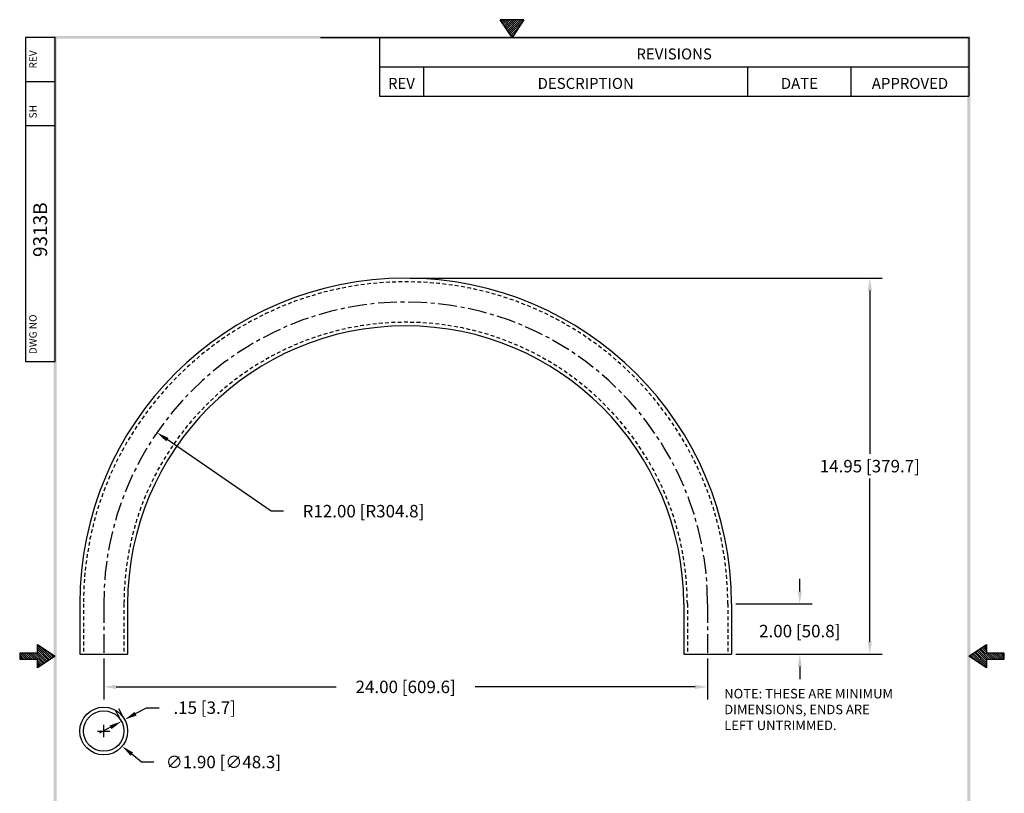
# Model space of a CAD drawing. Extents: x 18.6 to 57.7, y -31.4 to 19.3.
# Drawn here: x 18.6 to 57.7, y -11.5 to 19.3 of the extents above; entities that cross this region are included whole.
import ezdxf
from ezdxf.enums import TextEntityAlignment as Align

# ---------------------------------------------------------------- set-up
doc = ezdxf.new("R2010")
doc.units = 0
doc.header["$LTSCALE"] = 0.6
doc.header["$MEASUREMENT"] = 0
doc.linetypes.add('CENTER', pattern=[2, 1.25, -0.25, 0.25, -0.25])
doc.linetypes.add('HIDDEN', pattern=[0.375, 0.25, -0.125])
doc.layers.get('0').update_dxf_attribs({"linetype": 'CONTINUOUS'})
doc.layers.get('DEFPOINTS').update_dxf_attribs({"linetype": 'CONTINUOUS'})
doc.styles.add('BAVWM$0$STANDARD', font='txt')
doc.dimstyles.new('ROBS', dxfattribs={"dimtxt": 0.18, "dimasz": 0.18, "dimexe": 0.18, "dimexo": 0.0625, "dimgap": 0.09, "dimtad": 0, "dimtih": 1, "dimtoh": 1, "dimzin": 4, "dimdsep": 46, "dimtxsty": 'STANDARD', "dimcen": 0.09, "dimadec": 0, "dimazin": 0, "dimtfac": 1, "dimtofl": 0, "dimtmove": 0, "dimatfit": 3, "dimfxl": 1, "dimtolj": 1, "dimtzin": 12, "dimarcsym": 0})

# ---------------------------------------------------------------- blocks, each defined once
blk = doc.blocks.new('BAVWM')
at = {"color": 7}
for p, q in [((5.5049, 11.1404), (5.4049, 11.2904)), ((5.6049, 11.2904), (5.4049, 11.2904)), ((5.4165, 11.2904), (5.4095, 11.2834)), ((5.4342, 11.2904), (5.4166, 11.2728)), ((5.4518, 11.2904), (5.4237, 11.2622)), ((5.4695, 11.2904), (5.4307, 11.2516)), ((5.4872, 11.2904), (5.4378, 11.241)), ((5.5049, 11.2904), (5.4449, 11.2304)), ((5.5225, 11.2904), (5.4519, 11.2198)), ((5.5402, 11.2904), (5.459, 11.2092)), ((5.5579, 11.2904), (5.4661, 11.1986)), ((5.5756, 11.2904), (5.4732, 11.188)), ((5.5933, 11.2904), (5.4802, 11.1774)), ((5.6049, 11.2904), (5.5049, 11.1404)), ((5.5927, 11.2722), (5.4873, 11.1668)), ((5.5574, 11.2192), (5.4944, 11.1562)), ((1.3799, 11.1404), (1.3799, 8.3904)), ((1.6299, 11.1404), (1.3799, 11.1404)), ((1.6299, 8.3904), (1.6299, 11.1404)), ((3.8799, 11.1404), (9.3799, 11.1404)), ((4.3799, 11.1404), (4.3799, 10.6404)), ((5.522, 11.1662), (5.5014, 11.1456)), ((9.3799, 11.1404), (9.3799, 10.6404)), ((4.3799, 10.8904), (9.3799, 10.8904)), ((4.7549, 10.8904), (4.7549, 10.6404)), ((7.5049, 10.6404), (7.5049, 10.8904)), ((8.3799, 10.6404), (8.3799, 10.8904)), ((1.3799, 10.7654), (1.6299, 10.7654)), ((4.3799, 10.6404), (9.3799, 10.6404)), ((1.6299, 10.3904), (1.3799, 10.3904)), ((1.3799, 8.3904), (1.6299, 8.3904)), ((1.4799, 5.9154), (1.4799, 5.9904)), ((1.4799, 5.9904), (1.6299, 5.8904)), ((1.4799, 5.9812), (1.5944, 5.8667)), ((1.4799, 5.9635), (1.5838, 5.8597)), ((1.4799, 5.9459), (1.5731, 5.8526)), ((1.5053, 5.9734), (1.605, 5.8738)), ((1.5584, 5.9381), (1.6156, 5.8809)), ((9.3799, 5.8904), (9.5299, 5.9904)), ((9.5299, 5.8526), (9.4472, 5.9353)), ((9.5348, 5.8654), (9.4578, 5.9424)), ((9.5524, 5.8654), (9.4684, 5.9494)), ((9.5701, 5.8654), (9.479, 5.9565)), ((9.5299, 5.9233), (9.4896, 5.9636)), ((9.5299, 5.941), (9.5002, 5.9707)), ((9.5299, 5.9587), (9.5108, 5.9777)), ((9.5299, 5.9764), (9.5215, 5.9848)), ((9.5299, 5.9904), (9.5299, 5.9154)), ((1.4799, 5.9154), (1.3299, 5.9154)), ((1.3299, 5.9154), (1.3299, 5.8654)), ((1.3299, 5.9014), (1.3659, 5.8654)), ((1.3299, 5.8837), (1.3482, 5.8654)), ((1.3299, 5.8661), (1.3305, 5.8654)), ((1.3299, 5.8654), (1.4799, 5.8654)), ((1.3336, 5.9154), (1.3836, 5.8654)), ((1.3512, 5.9154), (1.4012, 5.8654)), ((1.3689, 5.9154), (1.4189, 5.8654)), ((1.3866, 5.9154), (1.4366, 5.8654)), ((1.4043, 5.9154), (1.4543, 5.8654)), ((1.4219, 5.9154), (1.4719, 5.8654)), ((1.4396, 5.9154), (1.5307, 5.8243)), ((1.4573, 5.9154), (1.5413, 5.8314)), ((1.475, 5.9154), (1.5519, 5.8385)), ((1.4799, 5.9282), (1.5625, 5.8455)), ((1.6299, 5.8904), (1.4799, 5.7904)), ((1.4799, 5.7904), (1.4799, 5.8654)), ((1.4799, 5.8575), (1.5201, 5.8172)), ((1.6114, 5.9027), (1.6262, 5.888)), ((9.5299, 5.7904), (9.3799, 5.8904)), ((9.3983, 5.8781), (9.3836, 5.8929)), ((9.4514, 5.8427), (9.3942, 5.8999)), ((9.5044, 5.8074), (9.4048, 5.907)), ((9.5299, 5.7996), (9.4154, 5.9141)), ((9.5299, 5.8173), (9.426, 5.9212)), ((9.5299, 5.835), (9.4366, 5.9282)), ((9.6799, 5.9154), (9.5299, 5.9154)), ((9.5299, 5.8654), (9.6799, 5.8654)), ((9.5299, 5.8654), (9.5299, 5.7904)), ((9.5878, 5.8654), (9.5378, 5.9154)), ((9.6055, 5.8654), (9.5555, 5.9154)), ((9.6232, 5.8654), (9.5732, 5.9154)), ((9.6408, 5.8654), (9.5908, 5.9154)), ((9.6585, 5.8654), (9.6085, 5.9154)), ((9.6762, 5.8654), (9.6262, 5.9154)), ((9.6799, 5.8794), (9.6439, 5.9154)), ((9.6799, 5.8971), (9.6615, 5.9154)), ((9.6799, 5.9148), (9.6792, 5.9154)), ((9.6799, 5.8654), (9.6799, 5.9154)), ((1.4799, 5.8398), (1.5095, 5.8102)), ((1.4799, 5.8221), (1.4989, 5.8031)), ((1.4799, 5.8044), (1.4883, 5.796))]:
    blk.add_line(p, q, dxfattribs=at)
for points in [[(1.6424, 11.1404), (1.6174, 11.1404), (1.6424, 0.6529), (1.6174, 0.6279)], [(9.3674, 11.1279), (9.3924, 11.1529), (1.6299, 11.1279), (1.6299, 11.1529)], [(9.3674, 0.6529), (9.3924, 0.6279), (9.3674, 11.1279), (9.3924, 11.1529)]]:
    blk.add_trace(points, dxfattribs=at)
at = {"color": 7, "style": 'BAVWM$0$STANDARD'}
blk.add_text('REV', height=0.0625, rotation=90, dxfattribs=at).set_placement((1.4736, 10.9529), align=Align.CENTER)
for s, p in [('REVISIONS', (6.8799, 10.9529)), ('REV', (4.5674, 10.7029)), ('DESCRIPTION', (6.1299, 10.7029)), ('DATE', (7.9424, 10.7029)), ('APPROVED', (8.8799, 10.7029))]:
    blk.add_text(s, height=0.093, dxfattribs=at).set_placement(p, align=Align.CENTER)
for s, p in [('SH', (1.4736, 10.4529)), ('DWG NO', (1.4736, 8.4529))]:
    blk.add_text(s, height=0.0625, rotation=90, dxfattribs=at).set_placement(p)
blk = doc.blocks.new('*D1')
at = {"color": 0, "lineweight": -2}
for p, q in [((49.61, -3.475), (49.61, -2.98)), ((47.07, -3.97), (50.105, -3.97)), ((47.07, -5.97), (50.105, -5.97)), ((49.61, -6.465), (49.61, -6.96))]:
    blk.add_line(p, q, dxfattribs=at)
at = {"color": 0}
for points in [[(49.528, -3.475), (49.693, -3.475), (49.61, -3.97)], [(49.528, -6.465), (49.693, -6.465), (49.61, -5.97)]]:
    blk.add_solid(points, dxfattribs=at)
at = {"layer": 'DEFPOINTS', "color": 0}
for p in [(46.898, -3.97), (46.898, -5.97), (49.61, -5.97)]:
    blk.add_point(p, dxfattribs=at)
at = {"color": 0, "insert": (49.61, -5.053), "char_height": 0.495, "attachment_point": 5}
blk.add_mtext('\\A1;2.00 [50.8]', dxfattribs=at)
blk = doc.blocks.new('*D2')
at = {"color": 0, "lineweight": -2}
for p, q in [((21.948, -9.275), (21.948, -8.78)), ((21.7, -9.028), (22.195, -9.028)), ((23.447, -10.259), (23.065, -9.945)), ((23.942, -10.259), (23.447, -10.259))]:
    blk.add_line(p, q, dxfattribs=at)
at = {"color": 0}
blk.add_solid([(23.117, -9.881), (23.013, -10.008), (22.682, -9.631)], dxfattribs=at)
at = {"layer": 'DEFPOINTS', "color": 0}
for p in [(21.214, -8.425), (22.682, -9.631)]:
    blk.add_point(p, dxfattribs=at)
at = {"color": 0, "insert": (26.706, -10.259), "char_height": 0.495, "attachment_point": 5}
blk.add_mtext('\\A1;∅1.90 [∅48.3]', dxfattribs=at)
blk = doc.blocks.new('*D3')
at = {"color": 0, "lineweight": -2}
for p, q in [((22.572, -8.491), (22.418, -8.208)), ((22.7, -8.422), (22.545, -8.138)), ((23.217, -8.336), (23.651, -8.099)), ((23.651, -8.099), (24.146, -8.099)), ((22.22, -8.879), (21.786, -9.116))]:
    blk.add_line(p, q, dxfattribs=at)
at = {"color": 0}
for points in [[(23.177, -8.264), (23.256, -8.408), (22.782, -8.573)], [(22.181, -8.807), (22.26, -8.952), (22.655, -8.642)]]:
    blk.add_solid(points, dxfattribs=at)
at = {"layer": 'DEFPOINTS', "color": 0}
for p in [(22.782, -8.573), (22.782, -8.573), (22.655, -8.642)]:
    blk.add_point(p, dxfattribs=at)
at = {"color": 0, "insert": (25.961, -8.099), "char_height": 0.495, "attachment_point": 5}
blk.add_mtext('\\A1;.15 [3.7]', dxfattribs=at)
blk = doc.blocks.new('*D4')
at = {"color": 0, "lineweight": -2}
for p, q in [((21.948, -6.142), (21.948, -7.767)), ((45.948, -6.142), (45.948, -7.767)), ((22.443, -7.272), (31.184, -7.272)), ((45.453, -7.272), (36.712, -7.272))]:
    blk.add_line(p, q, dxfattribs=at)
at = {"color": 0}
for points in [[(22.443, -7.189), (22.443, -7.354), (21.948, -7.272)], [(45.453, -7.189), (45.453, -7.354), (45.948, -7.272)]]:
    blk.add_solid(points, dxfattribs=at)
at = {"layer": 'DEFPOINTS', "color": 0}
for p in [(21.948, -5.97), (45.948, -5.97), (45.948, -7.272)]:
    blk.add_point(p, dxfattribs=at)
at = {"color": 0, "insert": (33.948, -7.272), "char_height": 0.495, "attachment_point": 5}
blk.add_mtext('\\A1;24.00 [609.6]', dxfattribs=at)
blk = doc.blocks.new('*D5')
at = {"color": 0, "lineweight": -2}
for p, q in [((34.12, 8.98), (52.889, 8.98)), ((52.394, 8.485), (52.394, 2)), ((52.394, -5.475), (52.394, 1.01)), ((47.07, -5.97), (52.889, -5.97))]:
    blk.add_line(p, q, dxfattribs=at)
at = {"color": 0}
for points in [[(52.312, 8.485), (52.477, 8.485), (52.394, 8.98)], [(52.312, -5.475), (52.477, -5.475), (52.394, -5.97)]]:
    blk.add_solid(points, dxfattribs=at)
at = {"layer": 'DEFPOINTS', "color": 0}
for p in [(33.948, 8.98), (52.394, 8.98), (46.898, -5.97)]:
    blk.add_point(p, dxfattribs=at)
at = {"color": 0, "insert": (52.394, 1.505), "char_height": 0.495, "attachment_point": 5}
blk.add_mtext('\\A1;14.95 [379.7]', dxfattribs=at)
blk = doc.blocks.new('*D6')
at = {"color": 0, "lineweight": -2}
for p, q in [((28.599, -0.285), (24.474, 2.558)), ((29.094, -0.285), (28.599, -0.285))]:
    blk.add_line(p, q, dxfattribs=at)
at = {"color": 0}
blk.add_solid([(24.521, 2.626), (24.428, 2.49), (24.067, 2.839)], dxfattribs=at)
at = {"layer": 'DEFPOINTS', "color": 0}
for p in [(24.067, 2.839), (33.948, -3.97)]:
    blk.add_point(p, dxfattribs=at)
at = {"color": 0, "insert": (32.271, -0.285), "char_height": 0.495, "attachment_point": 5}
blk.add_mtext('\\A1;R12.00 [R304.8]', dxfattribs=at)

msp = doc.modelspace()

# ---------------------------------------------------------------- linework, layer by layer
for p, q in [((20.998, -3.97), (20.998, -5.97)), ((22.898, -3.97), (22.898, -5.97)), ((44.998, -3.97), (44.998, -5.97)), ((46.898, -3.97), (46.898, -5.97)), ((20.998, -5.97), (22.898, -5.97)), ((44.998, -5.97), (46.898, -5.97))]:
    msp.add_line(p, q)
at = {"linetype": 'HIDDEN'}
for p, q in [((21.143, -3.97), (21.143, -5.97)), ((22.753, -3.97), (22.753, -5.97)), ((45.143, -3.97), (45.143, -5.97)), ((46.753, -3.97), (46.753, -5.97))]:
    msp.add_line(p, q, dxfattribs=at)
at = {"linetype": 'CENTER'}
for p, q in [((21.948, -3.97), (21.948, -5.97)), ((45.948, -3.97), (45.948, -5.97))]:
    msp.add_line(p, q, dxfattribs=at)
for radius in [0.95, 0.805]:
    msp.add_circle((21.948, -9.028), radius)
for radius in [12.95, 11.05]:
    msp.add_arc((33.948, -3.97), radius, 0, 180)
at = {"linetype": 'HIDDEN'}
for radius in [12.805, 11.195]:
    msp.add_arc((33.948, -3.97), radius, 0, 180, dxfattribs=at)
at = {"linetype": 'CENTER'}
msp.add_arc((33.948, -3.97), 12, 0, 180, dxfattribs=at)

# ---------------------------------------------------------------- block references
at = {"xscale": 4.686129203238423, "yscale": 4.686129203238423, "zscale": 4.686129203238423}
msp.add_blockref('BAVWM', (12.378, -33.653), dxfattribs=at)

# ---------------------------------------------------------------- texts
msp.add_text('9313B', height=0.5538, rotation=90).set_placement((19.7, 9.818))
for s, p in [('NOTE: THESE ARE MINIMUM', (46.607, -7.729)), ('DIMENSIONS, ENDS ARE', (46.607, -8.359)), ('LEFT UNTRIMMED.', (46.607, -8.99))]:
    msp.add_text(s, height=0.37825).set_placement(p)

# ---------------------------------------------------------------- dimensions: what is measured, and where the dimension line sits
dim = msp.add_linear_dim(base=(52.394, 8.98), p1=(46.898, -5.97), p2=(33.948, 8.98), angle=90, dimstyle='ROBS', override={"dimscale": 2.75})
dim.commit()
dim.dimension.update_dxf_attribs({"geometry": '*D5', "text_midpoint": (52.394, 1.505)})
dim = msp.add_radius_dim(center=(33.948, -3.97), mpoint=(24.067, 2.839), dimstyle='ROBS', override={"dimscale": 2.75})
dim.commit()
dim.dimension.update_dxf_attribs({"geometry": '*D6', "text_midpoint": (32.271, -0.285), "dimtype": 164})
dim = msp.add_linear_dim(base=(49.61, -5.97), p1=(46.898, -3.97), p2=(46.898, -5.97), angle=90, dimstyle='ROBS', override={"dimscale": 2.75})
dim.commit()
dim.dimension.update_dxf_attribs({"geometry": '*D1', "text_midpoint": (49.61, -5.053), "dimtype": 160})
dim = msp.add_linear_dim(base=(45.948, -7.272), p1=(21.948, -5.97), p2=(45.948, -5.97), dimstyle='ROBS', override={"dimscale": 2.75})
dim.commit()
dim.dimension.update_dxf_attribs({"geometry": '*D4', "text_midpoint": (33.948, -7.272)})
dim = msp.add_aligned_dim(p1=(22.654689, -8.64235), p2=(22.781991, -8.572928), distance=0, dimstyle='ROBS', override={"dimscale": 2.75})
dim.commit()
dim.dimension.update_dxf_attribs({"geometry": '*D3', "text_midpoint": (25.961151, -8.098945)})
dim = msp.add_diameter_dim_2p(p1=(21.214, -8.425), p2=(22.682, -9.631), dimstyle='ROBS', override={"dimscale": 2.75})
dim.commit()
dim.dimension.update_dxf_attribs({"geometry": '*D2', "text_midpoint": (26.706, -10.259)})

doc.saveas('drawing.dxf')
